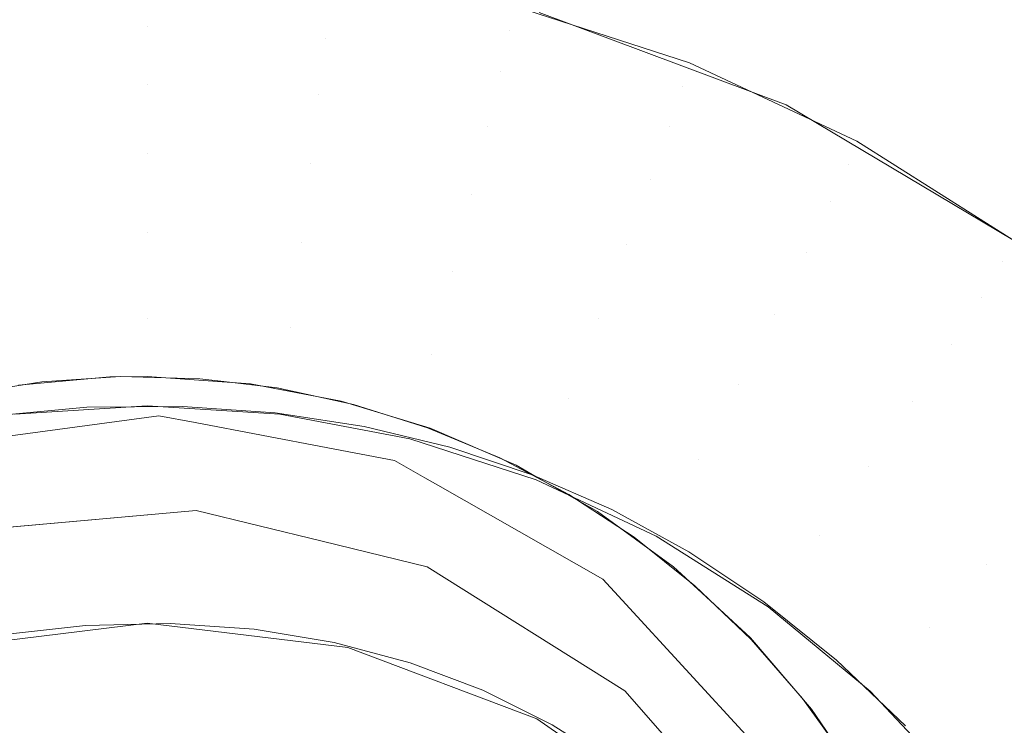
# Model space of a CAD drawing. Units: metres. Extents: x -5.96 to -1.88, y -1.07 to 0.32.
# Drawn here: x -5.19 to -5.19, y -0.75 to -0.75 of the extents above; entities that cross this region are included whole.
import ezdxf

# ---------------------------------------------------------------- set-up
doc = ezdxf.new("R2010")
doc.units = ezdxf.units.M
doc.header["$LTSCALE"] = 1.27
doc.layers.add('Keine', color=7, linetype='Continuous', lineweight=5)

msp = doc.modelspace()

# ---------------------------------------------------------------- linework, layer by layer
at = {"layer": 'Keine', "color": 7, "linetype": 'Continuous', "lineweight": 18}
for points, invisible_edges in [([(-5.1897691, -0.7503655, 1.4382954), (-5.1909164, -0.7504666, 1.4383046), (-5.1940345, -0.7394152, 1.4373186), (-5.180156, -0.7335512, 1.4367936)], 10), ([(-5.180156, -0.7335512, 1.4367936), (-5.1801551, -0.7505111, 1.4383073), (-5.1891678, -0.7505112, 1.4383084), (-5.1897691, -0.7503655, 1.4382954)], 11), ([(-5.1821893, -0.7343878, 1.4418884), (-5.1922483, -0.7383494, 1.4422432), (-5.1899464, -0.7499122, 1.4432749), (-5.1897731, -0.7499451, 1.4432778)], 10), ([(-5.1897731, -0.7499451, 1.4432778), (-5.1891394, -0.7500656, 1.4432885), (-5.1801545, -0.7500657, 1.4432874), (-5.1821893, -0.7343878, 1.4418884)], 14), ([(-5.190913, -0.750043, 1.4432867), (-5.1899464, -0.7499122, 1.4432749), (-5.1922483, -0.7383494, 1.4422432)], 10), ([(-5.1881315, -0.747988, 1.4442077), (-5.1869515, -0.7484294, 1.4442441), (-5.186403, -0.7462996, 1.4562028)], 10), ([(-5.1860074, -0.7465061, 1.4561653), (-5.186403, -0.7462996, 1.4562028), (-5.1869515, -0.7484294, 1.4442441)], 10), ([(-5.1813551, -0.7464527, 1.4647934), (-5.1834237, -0.7719541, 1.4668114), (-5.1978046, -0.7567057, 1.4676072)], 11), ([(-5.1978046, -0.7567057, 1.4676072), (-5.1968353, -0.7502345, 1.4670505), (-5.1813551, -0.7464527, 1.4647934)], 10), ([(-5.1968353, -0.7502345, 1.4670505), (-5.1966115, -0.7488495, 1.4669304), (-5.1813551, -0.7464527, 1.4647934)], 8), ([(-5.1854178, -0.7468783, 1.4561149), (-5.1860074, -0.7465061, 1.4561653), (-5.1869515, -0.7484294, 1.4442441)], 10), ([(-5.1851377, -0.7470897, 1.4560933), (-5.1854178, -0.7468783, 1.4561149), (-5.1869515, -0.7484294, 1.4442441)], 10), ([(-5.1869515, -0.7484294, 1.4442441), (-5.1858694, -0.7490737, 1.4442973), (-5.1851377, -0.7470897, 1.4560933)], 10), ([(-5.1900019, -0.7478558, 1.4437864), (-5.1908722, -0.7479104, 1.4437909), (-5.1908509, -0.7481099, 1.4434241)], 11), ([(-5.1908509, -0.7481099, 1.4434241), (-5.1900019, -0.7480567, 1.4434197), (-5.1900019, -0.7478558, 1.4437864)], 11), ([(-5.1891316, -0.7479104, 1.4437909), (-5.1900019, -0.7478558, 1.4437864), (-5.1900019, -0.7480567, 1.4434197)], 11), ([(-5.1900019, -0.7480567, 1.4434197), (-5.189153, -0.7481099, 1.4434241), (-5.1891316, -0.7479104, 1.4437909)], 11), ([(-5.1882751, -0.7480732, 1.4438044), (-5.1891316, -0.7479104, 1.4437909), (-5.189153, -0.7481099, 1.4434241)], 11), ([(-5.1891316, -0.7479104, 1.4437909), (-5.1882751, -0.7480732, 1.4438044), (-5.1882535, -0.7479557, 1.444205)], 11), ([(-5.1874138, -0.7482276, 1.4442275), (-5.1882535, -0.7479557, 1.444205), (-5.1882751, -0.7480732, 1.4438044)], 10), ([(-5.1900019, -0.7480567, 1.4434197), (-5.1908509, -0.7481099, 1.4434241), (-5.1908201, -0.7483807, 1.4431071)], 11), ([(-5.1908201, -0.7483807, 1.4431071), (-5.1900019, -0.7483294, 1.4431028), (-5.1900019, -0.7480567, 1.4434197)], 11), ([(-5.189153, -0.7481099, 1.4434241), (-5.1900019, -0.7480567, 1.4434197), (-5.1900019, -0.7483294, 1.4431028)], 11), ([(-5.189153, -0.7481099, 1.4434241), (-5.1883174, -0.7482688, 1.4434372), (-5.1882751, -0.7480732, 1.4438044)], 11), ([(-5.1874458, -0.7483417, 1.4438265), (-5.1882751, -0.7480732, 1.4438044), (-5.1883174, -0.7482688, 1.4434372)], 11), ([(-5.1882751, -0.7480732, 1.4438044), (-5.1874458, -0.7483417, 1.4438265), (-5.1874138, -0.7482276, 1.4442275)], 11), ([(-5.1900019, -0.7483294, 1.4431028), (-5.1891838, -0.7483807, 1.4431071), (-5.189153, -0.7481099, 1.4434241)], 11), ([(-5.1883174, -0.7482688, 1.4434372), (-5.189153, -0.7481099, 1.4434241), (-5.1891838, -0.7483807, 1.4431071)], 11), ([(-5.1866149, -0.7486022, 1.4442584), (-5.1874138, -0.7482276, 1.4442275), (-5.1874458, -0.7483417, 1.4438265)], 10), ([(-5.1891838, -0.7483807, 1.4431071), (-5.1883785, -0.7485338, 1.4431197), (-5.1883174, -0.7482688, 1.4434372)], 11), ([(-5.1875084, -0.7485307, 1.4434589), (-5.1883174, -0.7482688, 1.4434372), (-5.1883785, -0.7485338, 1.4431197)], 11), ([(-5.1883174, -0.7482688, 1.4434372), (-5.1875084, -0.7485307, 1.4434589), (-5.1874458, -0.7483417, 1.4438265)], 11), ([(-5.1900019, -0.7483294, 1.4431028), (-5.1908201, -0.7483807, 1.4431071), (-5.1907811, -0.748711, 1.4428536)], 11), ([(-5.1907811, -0.748711, 1.4428536), (-5.1900019, -0.7486621, 1.4428496), (-5.1900019, -0.7483294, 1.4431028)], 11), ([(-5.1891838, -0.7483807, 1.4431071), (-5.1900019, -0.7483294, 1.4431028), (-5.1900019, -0.7486621, 1.4428496)], 11), ([(-5.1866568, -0.7487118, 1.4438571), (-5.1874458, -0.7483417, 1.4438265), (-5.1875084, -0.7485307, 1.4434589)], 11), ([(-5.1874458, -0.7483417, 1.4438265), (-5.1866568, -0.7487118, 1.4438571), (-5.1866149, -0.7486022, 1.4442584)], 11), ([(-5.1900019, -0.7486621, 1.4428496), (-5.1892227, -0.748711, 1.4428536), (-5.1891838, -0.7483807, 1.4431071)], 11), ([(-5.1883785, -0.7485338, 1.4431197), (-5.1891838, -0.7483807, 1.4431071), (-5.1892227, -0.748711, 1.4428536)], 11), ([(-5.1892227, -0.748711, 1.4428536), (-5.1884558, -0.7488568, 1.4428656), (-5.1883785, -0.7485338, 1.4431197)], 11), ([(-5.1875989, -0.7487863, 1.4431405), (-5.1883785, -0.7485338, 1.4431197), (-5.1884558, -0.7488568, 1.4428656)], 11), ([(-5.1883785, -0.7485338, 1.4431197), (-5.1875989, -0.7487863, 1.4431405), (-5.1875084, -0.7485307, 1.4434589)], 11), ([(-5.1867387, -0.7488917, 1.4434886), (-5.1875084, -0.7485307, 1.4434589), (-5.1875989, -0.7487863, 1.4431405)], 11), ([(-5.1875084, -0.7485307, 1.4434589), (-5.1867387, -0.7488917, 1.4434886), (-5.1866568, -0.7487118, 1.4438571)], 11), ([(-5.1866149, -0.7486022, 1.4442584), (-5.1866568, -0.7487118, 1.4438571), (-5.1859205, -0.7491774, 1.4438955)], 11), ([(-5.1859205, -0.7491774, 1.4438955), (-5.1858694, -0.7490737, 1.4442973), (-5.1866149, -0.7486022, 1.4442584)], 9), ([(-5.1900019, -0.7486621, 1.4428496), (-5.1907811, -0.748711, 1.4428536), (-5.1907357, -0.7490862, 1.4426748)], 11), ([(-5.1907357, -0.7490862, 1.4426748), (-5.1900019, -0.7490402, 1.442671), (-5.1900019, -0.7486621, 1.4428496)], 11), ([(-5.1892227, -0.748711, 1.4428536), (-5.1900019, -0.7486621, 1.4428496), (-5.1900019, -0.7490402, 1.442671)], 11), ([(-5.1900019, -0.7490402, 1.442671), (-5.1892681, -0.7490862, 1.4426748), (-5.1892227, -0.748711, 1.4428536)], 11), ([(-5.1884558, -0.7488568, 1.4428656), (-5.1892227, -0.748711, 1.4428536), (-5.1892681, -0.7490862, 1.4426748)], 11), ([(-5.1859205, -0.7491774, 1.4438955), (-5.1866568, -0.7487118, 1.4438571), (-5.1867387, -0.7488917, 1.4434886)], 11), ([(-5.1884558, -0.7488568, 1.4428656), (-5.1877132, -0.7490972, 1.4428855), (-5.1875989, -0.7487863, 1.4431405)], 11), ([(-5.1868571, -0.7491341, 1.4431692), (-5.1875989, -0.7487863, 1.4431405), (-5.1877132, -0.7490972, 1.4428855)], 11), ([(-5.1875989, -0.7487863, 1.4431405), (-5.1868571, -0.7491341, 1.4431692), (-5.1867387, -0.7488917, 1.4434886)], 11), ([(-5.1892681, -0.7490862, 1.4426748), (-5.1885458, -0.7492235, 1.4426861), (-5.1884558, -0.7488568, 1.4428656)], 11), ([(-5.1877132, -0.7490972, 1.4428855), (-5.1884558, -0.7488568, 1.4428656), (-5.1885458, -0.7492235, 1.4426861)], 11), ([(-5.1860205, -0.7493459, 1.4435261), (-5.1867387, -0.7488917, 1.4434886), (-5.1868571, -0.7491341, 1.4431692)], 11), ([(-5.1867387, -0.7488917, 1.4434886), (-5.1860205, -0.7493459, 1.4435261), (-5.1859205, -0.7491774, 1.4438955)], 11), ([(-5.1900019, -0.7490402, 1.442671), (-5.1907357, -0.7490862, 1.4426748), (-5.1906859, -0.74949, 1.4425785)], 11), ([(-5.1906859, -0.74949, 1.4425785), (-5.1900019, -0.7494471, 1.4425749), (-5.1900019, -0.7490402, 1.442671)], 11), ([(-5.1892681, -0.7490862, 1.4426748), (-5.1900019, -0.7490402, 1.442671), (-5.1900019, -0.7494471, 1.4425749)], 11), ([(-5.1851892, -0.7496346, 1.4443436), (-5.1858694, -0.7490737, 1.4442973), (-5.1859205, -0.7491774, 1.4438955)], 10), ([(-5.1900019, -0.7494471, 1.4425749), (-5.1893179, -0.74949, 1.4425785), (-5.1892681, -0.7490862, 1.4426748)], 11), ([(-5.1885458, -0.7492235, 1.4426861), (-5.1892681, -0.7490862, 1.4426748), (-5.1893179, -0.74949, 1.4425785)], 11), ([(-5.1885458, -0.7492235, 1.4426861), (-5.1878465, -0.7494499, 1.4427048), (-5.1877132, -0.7490972, 1.4428855)], 11), ([(-5.1870068, -0.7494285, 1.4429128), (-5.1877132, -0.7490972, 1.4428855), (-5.1878465, -0.7494499, 1.4427048)], 11), ([(-5.1877132, -0.7490972, 1.4428855), (-5.1870068, -0.7494285, 1.4429128), (-5.1868571, -0.7491341, 1.4431692)], 11), ([(-5.186165, -0.7495719, 1.4432053), (-5.1868571, -0.7491341, 1.4431692), (-5.1870068, -0.7494285, 1.4429128)], 11), ([(-5.1868571, -0.7491341, 1.4431692), (-5.186165, -0.7495719, 1.4432053), (-5.1860205, -0.7493459, 1.4435261)], 11), ([(-5.1852487, -0.7497314, 1.4439412), (-5.1859205, -0.7491774, 1.4438955), (-5.1860205, -0.7493459, 1.4435261)], 11), ([(-5.1859205, -0.7491774, 1.4438955), (-5.1852487, -0.7497314, 1.4439412), (-5.1851892, -0.7496346, 1.4443436)], 11), ([(-5.1893179, -0.74949, 1.4425785), (-5.1886447, -0.749618, 1.442589), (-5.1885458, -0.7492235, 1.4426861)], 11), ([(-5.1878465, -0.7494499, 1.4427048), (-5.1885458, -0.7492235, 1.4426861), (-5.1886447, -0.749618, 1.442589)], 11), ([(-5.1853651, -0.7498863, 1.4435707), (-5.1860205, -0.7493459, 1.4435261), (-5.186165, -0.7495719, 1.4432053)], 11), ([(-5.1860205, -0.7493459, 1.4435261), (-5.1853651, -0.7498863, 1.4435707), (-5.1852487, -0.7497314, 1.4439412)], 11), ([(-5.1900019, -0.7498651, 1.4425655), (-5.1900019, -0.7494471, 1.4425749), (-5.1906859, -0.74949, 1.4425785)], 11), ([(-5.1893179, -0.74949, 1.4425785), (-5.1900019, -0.7494471, 1.4425749), (-5.1900019, -0.7498651, 1.4425655)], 11), ([(-5.1886447, -0.749618, 1.442589), (-5.1879929, -0.749829, 1.4426064), (-5.1878465, -0.7494499, 1.4427048)], 11), ([(-5.1871812, -0.7497619, 1.4427305), (-5.1878465, -0.7494499, 1.4427048), (-5.1879929, -0.749829, 1.4426064)], 11), ([(-5.1878465, -0.7494499, 1.4427048), (-5.1871812, -0.7497619, 1.4427305), (-5.1870068, -0.7494285, 1.4429128)], 11), ([(-5.1863476, -0.7498454, 1.4429472), (-5.1870068, -0.7494285, 1.4429128), (-5.1871812, -0.7497619, 1.4427305)], 11), ([(-5.1870068, -0.7494285, 1.4429128), (-5.1863476, -0.7498454, 1.4429472), (-5.186165, -0.7495719, 1.4432053)], 11), ([(-5.1906859, -0.74949, 1.4425785), (-5.1906338, -0.7499047, 1.4425688), (-5.1900019, -0.7498651, 1.4425655)], 9), ([(-5.1900019, -0.7498651, 1.4425655), (-5.18937, -0.7499047, 1.4425688), (-5.1893179, -0.74949, 1.4425785)], 10), ([(-5.1886447, -0.749618, 1.442589), (-5.1893179, -0.74949, 1.4425785), (-5.18937, -0.7499047, 1.4425688)], 11), ([(-5.1855333, -0.7500927, 1.4432483), (-5.186165, -0.7495719, 1.4432053), (-5.1863476, -0.7498454, 1.4429472)], 11), ([(-5.186165, -0.7495719, 1.4432053), (-5.1855333, -0.7500927, 1.4432483), (-5.1853651, -0.7498863, 1.4435707)], 11), ([(-5.18937, -0.7499047, 1.4425688), (-5.1887481, -0.750023, 1.4425786), (-5.1886447, -0.749618, 1.442589)], 10), ([(-5.1879929, -0.749829, 1.4426064), (-5.1886447, -0.749618, 1.442589), (-5.1887481, -0.750023, 1.4425786)], 11), ([(-5.1909592, -0.7510189, 1.4426607), (-5.1901803, -0.7497273, 1.4569508), (-5.1900019, -0.7497253, 1.4569266)], 9), ([(-5.1900019, -0.7497253, 1.4569266), (-5.1900019, -0.7509031, 1.4426512), (-5.1909592, -0.7510189, 1.4426607)], 9), ([(-5.1906163, -0.7497662, 1.4570085), (-5.1901803, -0.7497273, 1.4569508), (-5.1909592, -0.7510189, 1.4426607)], 10), ([(-5.1900147, -0.7537072, 1.4572), (-5.1901292, -0.7497258, 1.4569441), (-5.1905051, -0.7497506, 1.4569975)], 9), ([(-5.1897518, -0.7497358, 1.4568931), (-5.1901292, -0.7497258, 1.4569441), (-5.1900147, -0.7537072, 1.4572)], 10), ([(-5.1900019, -0.7509031, 1.4426512), (-5.1900019, -0.7497253, 1.4569266), (-5.1895091, -0.7497609, 1.4568665)], 9), ([(-5.1905051, -0.7497506, 1.4569975), (-5.1908716, -0.7498099, 1.4570522), (-5.1900147, -0.7537072, 1.4572)], 10), ([(-5.1900147, -0.7537072, 1.4572), (-5.1896368, -0.7497495, 1.4568783), (-5.1897518, -0.7497358, 1.4568931)], 9), ([(-5.1893819, -0.7497799, 1.4568456), (-5.1896368, -0.7497495, 1.4568783), (-5.1900147, -0.7537072, 1.4572)], 10), ([(-5.1900147, -0.7537072, 1.4572), (-5.1890177, -0.7498585, 1.4568014), (-5.1893819, -0.7497799, 1.4568456)], 9), ([(-5.1900019, -0.7509031, 1.4426512), (-5.1895091, -0.7497609, 1.4568665), (-5.1890763, -0.7498428, 1.456823)], 9), ([(-5.1879929, -0.749829, 1.4426064), (-5.1873728, -0.7501198, 1.4426304), (-5.1871812, -0.7497619, 1.4427305)], 11), ([(-5.1865604, -0.7501546, 1.4427629), (-5.1871812, -0.7497619, 1.4427305), (-5.1873728, -0.7501198, 1.4426304)], 11), ([(-5.1871812, -0.7497619, 1.4427305), (-5.1865604, -0.7501546, 1.4427629), (-5.1863476, -0.7498454, 1.4429472)], 11), ([(-5.1908716, -0.7498099, 1.4570522), (-5.1912302, -0.7499034, 1.4571082), (-5.1900147, -0.7537072, 1.4572)], 10), ([(-5.1902971, -0.7509129, 1.442652), (-5.1902907, -0.749872, 1.4425661), (-5.1907368, -0.7499127, 1.4425695)], 9), ([(-5.1902907, -0.749872, 1.4425661), (-5.1902971, -0.7509129, 1.442652), (-5.1898932, -0.7509042, 1.4426513)], 9), ([(-5.1898932, -0.7509042, 1.4426513), (-5.1898343, -0.7498677, 1.4425658), (-5.1902907, -0.749872, 1.4425661)], 9), ([(-5.1900147, -0.7537072, 1.4572), (-5.1886644, -0.7499698, 1.4567613), (-5.1890177, -0.7498585, 1.4568014)], 9), ([(-5.1900019, -0.7509031, 1.4426512), (-5.1890763, -0.7498428, 1.456823), (-5.1890451, -0.7498523, 1.4568203)], 9), ([(-5.1890451, -0.7498523, 1.4568203), (-5.1890447, -0.7510189, 1.4426607), (-5.1900019, -0.7509031, 1.4426512)], 9), ([(-5.1898343, -0.7498677, 1.4425658), (-5.1898932, -0.7509042, 1.4426513), (-5.1894925, -0.7509316, 1.4426535)], 9), ([(-5.1894925, -0.7509316, 1.4426535), (-5.1893908, -0.7498984, 1.4425683), (-5.1898343, -0.7498677, 1.4425658)], 9), ([(-5.1890447, -0.7510189, 1.4426607), (-5.1890451, -0.7498523, 1.4568203), (-5.1886511, -0.7499726, 1.4567865)], 9), ([(-5.1887481, -0.750023, 1.4425786), (-5.188146, -0.7502179, 1.4425947), (-5.1879929, -0.749829, 1.4426064)], 10), ([(-5.1879929, -0.749829, 1.4426064), (-5.188146, -0.7502179, 1.4425947), (-5.1875731, -0.7504866, 1.4426168)], 9), ([(-5.1875731, -0.7504866, 1.4426168), (-5.1873728, -0.7501198, 1.4426304), (-5.1879929, -0.749829, 1.4426064)], 11), ([(-5.185746, -0.7503414, 1.4429881), (-5.1863476, -0.7498454, 1.4429472), (-5.1865604, -0.7501546, 1.4427629)], 11), ([(-5.1863476, -0.7498454, 1.4429472), (-5.185746, -0.7503414, 1.4429881), (-5.1855333, -0.7500927, 1.4432483)], 11), ([(-5.1900147, -0.7537072, 1.4572), (-5.1912302, -0.7499034, 1.4571082), (-5.1915868, -0.7500331, 1.4571665)], 9), ([(-5.1909164, -0.7504666, 1.4383046), (-5.1897691, -0.7503655, 1.4382954), (-5.1899464, -0.7499122, 1.4432749)], 10), ([(-5.1899464, -0.7499122, 1.4432749), (-5.190913, -0.750043, 1.4432867), (-5.1909164, -0.7504666, 1.4383046)], 10), ([(-5.1907368, -0.7499127, 1.4425695), (-5.1906832, -0.7509561, 1.4426556), (-5.1902971, -0.7509129, 1.442652)], 9), ([(-5.1897691, -0.7503655, 1.4382954), (-5.1897731, -0.7499451, 1.4432778), (-5.1899464, -0.7499122, 1.4432749)], 9), ([(-5.1889659, -0.7499633, 1.4425737), (-5.1893908, -0.7498984, 1.4425683), (-5.1894925, -0.7509316, 1.4426535)], 10), ([(-5.1883197, -0.7501138, 1.4567247), (-5.1886644, -0.7499698, 1.4567613), (-5.1900147, -0.7537072, 1.4572)], 10), ([(-5.1897731, -0.7499451, 1.4432778), (-5.1897691, -0.7503655, 1.4382954), (-5.1891678, -0.7505112, 1.4383084)], 9), ([(-5.1891678, -0.7505112, 1.4383084), (-5.1891394, -0.7500656, 1.4432885), (-5.1897731, -0.7499451, 1.4432778)], 9), ([(-5.1894925, -0.7509316, 1.4426535), (-5.1891101, -0.7509947, 1.4426587), (-5.1889659, -0.7499633, 1.4425737)], 10), ([(-5.1885576, -0.7500619, 1.4425818), (-5.1889659, -0.7499633, 1.4425737), (-5.1891101, -0.7509947, 1.4426587)], 10), ([(-5.1890447, -0.7510189, 1.4426607), (-5.1886511, -0.7499726, 1.4567865), (-5.1882412, -0.7501491, 1.4567563)], 9), ([(-5.1900147, -0.7537072, 1.4572), (-5.1915868, -0.7500331, 1.4571665), (-5.1919305, -0.7501966, 1.4572254)], 9), ([(-5.1891101, -0.7509947, 1.4426587), (-5.188747, -0.751092, 1.4426668), (-5.1885576, -0.7500619, 1.4425818)], 10), ([(-5.1881641, -0.7501941, 1.4425927), (-5.1885576, -0.7500619, 1.4425818), (-5.188747, -0.751092, 1.4426668)], 10), ([(-5.1888222, -0.7501259, 1.4432938), (-5.1891394, -0.7500656, 1.4432885), (-5.1891678, -0.7505112, 1.4383084)], 10), ([(-5.1801545, -0.7500657, 1.4432874), (-5.1891394, -0.7500656, 1.4432885), (-5.1888222, -0.7501259, 1.4432938)], 9), ([(-5.1801545, -0.7500657, 1.4432874), (-5.1888222, -0.7501259, 1.4432938), (-5.1886767, -0.7502086, 1.4433012)], 9), ([(-5.1801545, -0.7500657, 1.4432874), (-5.1886767, -0.7502086, 1.4433012), (-5.1886269, -0.750237, 1.4433037)], 9), ([(-5.1886269, -0.750237, 1.4433037), (-5.1801545, -0.7502371, 1.4433027), (-5.1801545, -0.7500657, 1.4432874)], 11), ([(-5.1879901, -0.7502883, 1.4566926), (-5.1883197, -0.7501138, 1.4567247), (-5.1900147, -0.7537072, 1.4572)], 10), ([(-5.1891678, -0.7505112, 1.4383084), (-5.1886657, -0.7506329, 1.4383192), (-5.1888222, -0.7501259, 1.4432938)], 10), ([(-5.1890447, -0.7510189, 1.4426607), (-5.1882412, -0.7501491, 1.4567563), (-5.1881453, -0.7502036, 1.4567503)], 9), ([(-5.1886657, -0.7506329, 1.4383192), (-5.1886767, -0.7502086, 1.4433012), (-5.1888222, -0.7501259, 1.4432938)], 9), ([(-5.1873728, -0.7501198, 1.4426304), (-5.1875731, -0.7504866, 1.4426168), (-5.1870386, -0.7508247, 1.4426447)], 9), ([(-5.1870386, -0.7508247, 1.4426447), (-5.1867942, -0.7504858, 1.4426606), (-5.1873728, -0.7501198, 1.4426304)], 11), ([(-5.1873728, -0.7501198, 1.4426304), (-5.1867942, -0.7504858, 1.4426606), (-5.1865604, -0.7501546, 1.4427629)], 11), ([(-5.1859939, -0.7506217, 1.4428015), (-5.1865604, -0.7501546, 1.4427629), (-5.1867942, -0.7504858, 1.4426606)], 11), ([(-5.1865604, -0.7501546, 1.4427629), (-5.1859939, -0.7506217, 1.4428015), (-5.185746, -0.7503414, 1.4429881)], 11), ([(-5.1919305, -0.7501966, 1.4572254), (-5.1922465, -0.7503862, 1.4572823), (-5.1900147, -0.7537072, 1.4572)], 10), ([(-5.1881453, -0.7502036, 1.4567503), (-5.188143, -0.7513597, 1.4426889), (-5.1890447, -0.7510189, 1.4426607)], 9), ([(-5.188747, -0.751092, 1.4426668), (-5.1884008, -0.7512229, 1.4426776), (-5.1881641, -0.7501941, 1.4425927)], 10), ([(-5.187784, -0.7503606, 1.4426064), (-5.1881641, -0.7501941, 1.4425927), (-5.1884008, -0.7512229, 1.4426776)], 10), ([(-5.188143, -0.7513597, 1.4426889), (-5.1881453, -0.7502036, 1.4567503), (-5.1878522, -0.7503703, 1.4567318)], 9), ([(-5.1886269, -0.750237, 1.4433037), (-5.1886767, -0.7502086, 1.4433012), (-5.1886657, -0.7506329, 1.4383192)], 10), ([(-5.1878268, -0.7506919, 1.4433442), (-5.1886269, -0.750237, 1.4433037), (-5.1886657, -0.7506329, 1.4383192)], 10), ([(-5.1801545, -0.7502371, 1.4433027), (-5.1886269, -0.750237, 1.4433037), (-5.1878268, -0.7506919, 1.4433442)], 9), ([(-5.1801545, -0.7502371, 1.4433027), (-5.1878268, -0.7506919, 1.4433442), (-5.1877342, -0.750793, 1.4433532)], 9), ([(-5.1877342, -0.750793, 1.4433532), (-5.1871277, -0.7514553, 1.4434122), (-5.1801545, -0.7502371, 1.4433027)], 10), ([(-5.1871277, -0.7514553, 1.4434122), (-5.1871267, -0.7514563, 1.4434123), (-5.1801545, -0.7502371, 1.4433027)], 10), ([(-5.1801545, -0.7502371, 1.4433027), (-5.1871267, -0.7514563, 1.4434123), (-5.1866498, -0.7525144, 1.4435067)], 9), ([(-5.1865353, -0.7534017, 1.4435859), (-5.186722, -0.7545246, 1.4436861), (-5.1801545, -0.7570712, 1.4439126), (-5.1801545, -0.7502371, 1.4433027)], 14), ([(-5.1866498, -0.7525144, 1.4435067), (-5.1866463, -0.752522, 1.4435074), (-5.1801545, -0.7502371, 1.4433027)], 10), ([(-5.1801545, -0.7502371, 1.4433027), (-5.1866463, -0.752522, 1.4435074), (-5.1865353, -0.7534017, 1.4435859)], 9), ([(-5.1900147, -0.7537072, 1.4572), (-5.1876784, -0.7504927, 1.4566651), (-5.1879901, -0.7502883, 1.4566926)], 9), ([(-5.1852116, -0.7509086, 1.4430349), (-5.185746, -0.7503414, 1.4429881), (-5.1859939, -0.7506217, 1.4428015)], 11), ([(-5.1922465, -0.7503862, 1.4572823), (-5.1925436, -0.7506054, 1.4573386), (-5.1900147, -0.7537072, 1.4572)], 10), ([(-5.187784, -0.7503606, 1.4426064), (-5.1884008, -0.7512229, 1.4426776), (-5.1880696, -0.7513875, 1.4426912)], 9), ([(-5.188143, -0.7513597, 1.4426889), (-5.1878522, -0.7503703, 1.4567318), (-5.1874895, -0.7506335, 1.4567122)], 9), ([(-5.1880696, -0.7513875, 1.4426912), (-5.187416, -0.7505625, 1.4426231), (-5.187784, -0.7503606, 1.4426064)], 9), ([(-5.1862661, -0.7509212, 1.4426965), (-5.1867942, -0.7504858, 1.4426606), (-5.1870386, -0.7508247, 1.4426447)], 11), ([(-5.1867942, -0.7504858, 1.4426606), (-5.1862661, -0.7509212, 1.4426965), (-5.1859939, -0.7506217, 1.4428015)], 11), ([(-5.1900147, -0.7537072, 1.4572), (-5.1873883, -0.7507238, 1.4566426), (-5.1876784, -0.7504927, 1.4566651)], 9), ([(-5.1886657, -0.7506329, 1.4383192), (-5.1891678, -0.7505112, 1.4383084), (-5.1801551, -0.7505111, 1.4383073)], 10), ([(-5.1877221, -0.751226, 1.438372), (-5.1886657, -0.7506329, 1.4383192), (-5.1801551, -0.7505111, 1.4383073)], 10), ([(-5.1801551, -0.7505111, 1.4383073), (-5.1871286, -0.7519, 1.4384321), (-5.1877221, -0.751226, 1.438372)], 9), ([(-5.1801551, -0.7505111, 1.4383073), (-5.1866492, -0.7529583, 1.4385265), (-5.1871286, -0.7519, 1.4384321)], 9), ([(-5.1865359, -0.7538461, 1.4386057), (-5.1866492, -0.7529583, 1.4385265), (-5.1801551, -0.7505111, 1.4383073), (-5.1801551, -0.7573434, 1.438917)], 14), ([(-5.187416, -0.7505625, 1.4426231), (-5.1880696, -0.7513875, 1.4426912), (-5.1877518, -0.7515863, 1.4427076)], 9), ([(-5.1877518, -0.7515863, 1.4427076), (-5.1870589, -0.7508014, 1.4426428), (-5.187416, -0.7505625, 1.4426231)], 9), ([(-5.1900147, -0.7537072, 1.4572), (-5.1925436, -0.7506054, 1.4573386), (-5.1928244, -0.7508562, 1.4573947)], 9), ([(-5.1854906, -0.7511559, 1.4428455), (-5.1859939, -0.7506217, 1.4428015), (-5.1862661, -0.7509212, 1.4426965)], 11), ([(-5.1859939, -0.7506217, 1.4428015), (-5.1854906, -0.7511559, 1.4428455), (-5.1852116, -0.7509086, 1.4430349)], 11), ([(-5.1886657, -0.7506329, 1.4383192), (-5.1877221, -0.751226, 1.438372), (-5.1878268, -0.7506919, 1.4433442)], 10), ([(-5.188143, -0.7513597, 1.4426889), (-5.1874895, -0.7506335, 1.4567122), (-5.1873543, -0.7507582, 1.456706)], 9), ([(-5.1877221, -0.751226, 1.438372), (-5.1877342, -0.750793, 1.4433532), (-5.1878268, -0.7506919, 1.4433442)], 9), ([(-5.1871195, -0.7509809, 1.456625), (-5.1873883, -0.7507238, 1.4566426), (-5.1900147, -0.7537072, 1.4572)], 10), ([(-5.1873543, -0.7507582, 1.456706), (-5.1873494, -0.7519057, 1.4427339), (-5.188143, -0.7513597, 1.4426889)], 9), ([(-5.1873494, -0.7519057, 1.4427339), (-5.1873543, -0.7507582, 1.456706), (-5.1871226, -0.7509719, 1.4566956)], 9), ([(-5.1870589, -0.7508014, 1.4426428), (-5.1877518, -0.7515863, 1.4427076), (-5.187446, -0.7518209, 1.4427269)], 9), ([(-5.1871277, -0.7514553, 1.4434122), (-5.1877342, -0.750793, 1.4433532), (-5.1877221, -0.751226, 1.438372)], 10), ([(-5.187446, -0.7518209, 1.4427269), (-5.1867123, -0.7510794, 1.4426657), (-5.1870589, -0.7508014, 1.4426428)], 9), ([(-5.1900147, -0.7537072, 1.4572), (-5.1928244, -0.7508562, 1.4573947), (-5.1930829, -0.7511355, 1.4574496)], 9), ([(-5.1870386, -0.7508247, 1.4426447), (-5.1865507, -0.7512269, 1.4426779), (-5.1862661, -0.7509212, 1.4426965)], 10), ([(-5.1862661, -0.7509212, 1.4426965), (-5.1865507, -0.7512269, 1.4426779), (-5.1861173, -0.7516868, 1.4427159)], 9), ([(-5.1861173, -0.7516868, 1.4427159), (-5.1857969, -0.7514191, 1.4427376), (-5.1862661, -0.7509212, 1.4426965)], 11), ([(-5.1862661, -0.7509212, 1.4426965), (-5.1857969, -0.7514191, 1.4427376), (-5.1854906, -0.7511559, 1.4428455)], 11), ([(-5.1868742, -0.7512624, 1.4566124), (-5.1871195, -0.7509809, 1.456625), (-5.1900147, -0.7537072, 1.4572)], 10), ([(-5.1873494, -0.7519057, 1.4427339), (-5.1871226, -0.7509719, 1.4566956), (-5.1868306, -0.7513128, 1.4566848)], 9), ([(-5.1867123, -0.7510794, 1.4426657), (-5.187446, -0.7518209, 1.4427269), (-5.1871512, -0.752093, 1.4427494)], 9), ([(-5.1871512, -0.752093, 1.4427494), (-5.1863819, -0.7513925, 1.4426916), (-5.1867123, -0.7510794, 1.4426657)], 9), ([(-5.1930829, -0.7511355, 1.4574496), (-5.1933082, -0.7514312, 1.457501), (-5.1900147, -0.7537072, 1.4572)], 10), ([(-5.1877221, -0.751226, 1.438372), (-5.1871286, -0.7519, 1.4384321), (-5.1871277, -0.7514553, 1.4434122)], 10), ([(-5.1900147, -0.7537072, 1.4572), (-5.1866567, -0.7515638, 1.456605), (-5.1868742, -0.7512624, 1.4566124)], 9), ([(-5.1873494, -0.7519057, 1.4427339), (-5.1868306, -0.7513128, 1.4566848), (-5.1867157, -0.751483, 1.4566815)], 9)]:
    msp.add_3dface(points, dxfattribs=dict(at, invisible_edges=invisible_edges))

doc.saveas('drawing.dxf')
